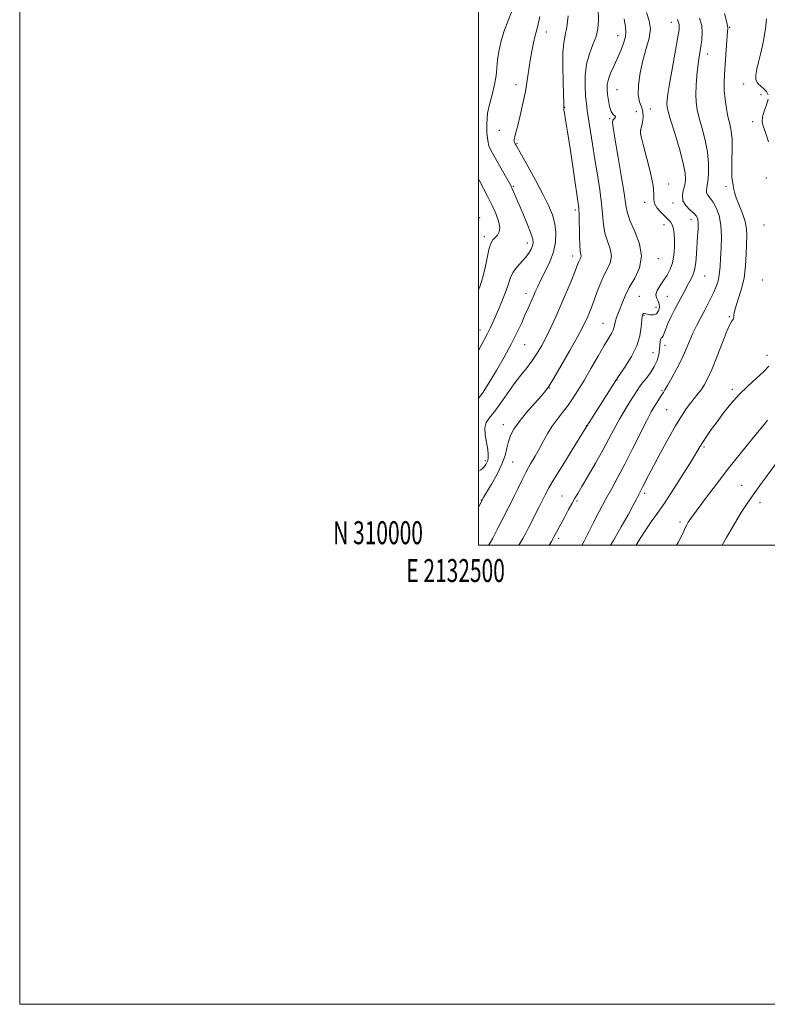
# Model space of a CAD drawing. Extents: x 2132300 to 2135200, y 309800 to 312700.
# Drawn here: x 2132300 to 2132626, y 309800 to 310229 of the extents above; entities that cross this region are included whole.
import ezdxf
from ezdxf.enums import TextEntityAlignment as Align

# ---------------------------------------------------------------- set-up
doc = ezdxf.new("R2010")
doc.units = 0
doc.header["$MEASUREMENT"] = 0
for name, color, linetype, lineweight in [('CONTOUR INDEX', 41, 'Continuous', 13), ('CONTOUR INTERMEDIATE', 44, 'Continuous', 0), ('GRID LINE', 7, 'Continuous', 0), ('GRID TEXT', 7, 'Continuous', 0), ('SPOT ELEVATION DTM', 2, 'Continuous', 13)]:
    doc.layers.add(name, color=color, linetype=linetype, lineweight=lineweight)
doc.styles.add('Style-WORKING', font='WORKING.shx')

msp = doc.modelspace()

# ---------------------------------------------------------------- linework, layer by layer
at = {"layer": 'CONTOUR INDEX', "flags": 128}
for points, elevation in [([(2132526.678, 310230.451), (2132525.989, 310227.05), (2132525.323, 310224.59), (2132524.639, 310222.152), (2132523.913, 310219.019), (2132523.181, 310215.275), (2132522.49, 310211.204), (2132521.199, 310202.592), (2132520.373, 310197.761), (2132519.31, 310192.484), (2132518.15, 310187.317), (2132517.085, 310182.968), (2132516.275, 310179.957), (2132515.748, 310178.066), (2132515.497, 310176.889), (2132515.502, 310176.075), (2132515.678, 310175.479), (2132515.928, 310175.009), (2132516.247, 310174.453), (2132518.639, 310170.188), (2132521.424, 310165.196), (2132524.801, 310159.056), (2132528.016, 310153.025), (2132530.462, 310148.067), (2132532.129, 310143.954), (2132533.152, 310140.161), (2132533.626, 310136.254), (2132533.483, 310132.157), (2132532.612, 310127.882), (2132530.999, 310123.5), (2132529.021, 310119.309), (2132527.151, 310115.662), (2132525.743, 310112.793), (2132524.682, 310110.455), (2132523.732, 310108.281), (2132521.515, 310103.31), (2132520.175, 310100.271), (2132518.626, 310096.727), (2132516.71, 310092.557), (2132514.237, 310087.637), (2132511.131, 310081.984), (2132507.763, 310076.175), (2132504.615, 310070.929), (2132502.02, 310066.782), (2132500, 310063.926)], 1070), ([(2132586.701, 310229.186), (2132587.391, 310226.972), (2132587.364, 310224.575), (2132586.713, 310220.713), (2132584.261, 310207.484), (2132583.116, 310201.081), (2132582.411, 310196.72), (2132582.087, 310194.087), (2132582.008, 310192.459), (2132582.101, 310191.075), (2132582.555, 310189.023), (2132583.626, 310185.352), (2132585.425, 310179.538), (2132587.483, 310172.743), (2132589.183, 310166.557), (2132590.054, 310162.175), (2132590.183, 310159.22), (2132589.8, 310156.923), (2132589.18, 310154.658), (2132588.761, 310152.371), (2132589.028, 310150.149), (2132590.278, 310148.077), (2132592.068, 310146.231), (2132593.772, 310144.685), (2132594.892, 310143.432), (2132595.463, 310142.131), (2132595.649, 310140.362), (2132595.601, 310137.811), (2132595.416, 310134.592), (2132594.929, 310127.055), (2132594.587, 310123.284), (2132594.026, 310119.942), (2132593.165, 310117.254), (2132592.093, 310115.041), (2132590.937, 310113.026), (2132589.788, 310110.952), (2132585.537, 310102.923), (2132583.881, 310099.71), (2132582.48, 310096.724), (2132581.53, 310094.272), (2132580.915, 310092.433), (2132580.44, 310091.229), (2132579.957, 310090.611), (2132579.512, 310090.249), (2132579.201, 310089.738), (2132579.075, 310088.755), (2132579.019, 310087.281), (2132578.875, 310085.376), (2132578.494, 310083.109), (2132577.756, 310080.583), (2132576.549, 310077.911), (2132574.848, 310075.224), (2132572.96, 310072.722), (2132571.278, 310070.627), (2132570.059, 310069.028), (2132569.016, 310067.495), (2132567.724, 310065.469), (2132565.878, 310062.542), (2132563.649, 310058.907), (2132561.328, 310054.909), (2132559.107, 310050.789), (2132556.802, 310046.379), (2132554.129, 310041.405), (2132550.951, 310035.792), (2132547.706, 310030.242), (2132544.973, 310025.651), (2132543.151, 310022.614), (2132541.903, 310020.507), (2132540.712, 310018.405), (2132539.192, 310015.623), (2132537.489, 310012.451), (2132533.26, 310004.465), (2132531.678, 310001.598), (2132530.769, 310000)], 1080), ([(2132630.622, 310037.07), (2132625.398, 310030.052), (2132623.203, 310027.021), (2132618.289, 310020.104), (2132616.666, 310017.747), (2132614.459, 310014.331), (2132611.427, 310009.38), (2132607.968, 310003.379), (2132606.19, 310000)], 1090)]:
    msp.add_lwpolyline(points, dxfattribs=dict(at, elevation=elevation))
at = {"layer": 'CONTOUR INTERMEDIATE', "flags": 128}
for points, elevation in [([(2132514.893, 310233.841), (2132512.874, 310228.744), (2132511.008, 310223.751), (2132509.642, 310219.249), (2132508.75, 310215.212), (2132508.216, 310211.511), (2132507.899, 310208.007), (2132507.569, 310204.523), (2132506.974, 310200.869), (2132505.966, 310196.903), (2132504.821, 310192.671), (2132503.918, 310188.264), (2132503.545, 310183.83), (2132503.623, 310179.738), (2132503.98, 310176.414), (2132504.503, 310174.081), (2132505.318, 310172.149), (2132506.608, 310169.828), (2132512.258, 310159.864), (2132513.421, 310157.789), (2132514.124, 310156.473), (2132514.643, 310155.393), (2132515.232, 310154.05), (2132519.194, 310144.745), (2132521.138, 310140.104), (2132522.731, 310136.089), (2132523.596, 310133.445), (2132523.795, 310131.805), (2132523.501, 310130.523), (2132522.852, 310129.07), (2132521.83, 310127.372), (2132520.384, 310125.471), (2132516.601, 310121.262), (2132514.975, 310119.083), (2132513.911, 310116.885), (2132513.117, 310114.434), (2132512.159, 310111.434), (2132510.735, 310107.737), (2132509.049, 310103.765), (2132506.13, 310097.115), (2132505.017, 310094.651), (2132503.882, 310092.34), (2132501.063, 310087.043), (2132500, 310084.851)], 1068), ([(2132552.122, 310233.598), (2132552.291, 310228.697), (2132552.006, 310225.046), (2132551.177, 310221.788), (2132549.807, 310218.209), (2132548.273, 310214.162), (2132547.043, 310209.642), (2132546.464, 310204.737), (2132546.411, 310199.913), (2132546.634, 310195.728), (2132546.939, 310192.492), (2132547.337, 310189.525), (2132549.567, 310174.857), (2132550.616, 310168.19), (2132551.723, 310161.396), (2132552.748, 310154.875), (2132553.527, 310149.008), (2132554.376, 310139.847), (2132555.045, 310136.073), (2132556.175, 310132.498), (2132557.31, 310129.124), (2132557.836, 310126.011), (2132557.319, 310123.161), (2132556.037, 310120.349), (2132554.448, 310117.291), (2132552.934, 310113.816), (2132551.573, 310110.202), (2132550.368, 310106.835), (2132549.313, 310104.014), (2132548.375, 310101.667), (2132547.512, 310099.629), (2132546.613, 310097.633), (2132545.289, 310094.984), (2132543.08, 310090.886), (2132539.759, 310084.946), (2132536.031, 310078.393), (2132532.833, 310072.865), (2132530.789, 310069.495), (2132529.27, 310067.399), (2132527.336, 310065.193), (2132524.34, 310061.852), (2132520.815, 310057.807), (2132517.585, 310053.849), (2132515.294, 310050.577), (2132513.842, 310047.814), (2132512.948, 310045.191), (2132512.306, 310042.369), (2132511.52, 310039.143), (2132510.173, 310035.34), (2132508.027, 310030.947), (2132505.571, 310026.606), (2132502.247, 310021.067), (2132501.704, 310020.122), (2132501.05, 310018.795), (2132500, 310016.566)], 1074), ([(2132573.211, 310232.158), (2132574.375, 310228.566), (2132574.872, 310225.058), (2132574.328, 310221.032), (2132573.07, 310216.423), (2132571.605, 310211.303), (2132570.384, 310205.842), (2132569.631, 310200.6), (2132569.513, 310196.239), (2132570.085, 310193.193), (2132570.953, 310191.001), (2132571.611, 310188.977), (2132571.687, 310186.634), (2132571.353, 310184.268), (2132570.915, 310182.375), (2132570.622, 310181.293), (2132570.492, 310180.74), (2132570.482, 310180.279), (2132570.594, 310179.436), (2132570.989, 310177.589), (2132571.872, 310174.08), (2132573.318, 310168.615), (2132574.887, 310162.346), (2132576.012, 310156.79), (2132576.332, 310153.071), (2132576.318, 310150.731), (2132576.649, 310148.923), (2132577.808, 310146.984), (2132579.496, 310145.013), (2132581.217, 310143.296), (2132582.577, 310142.013), (2132583.573, 310140.919), (2132584.302, 310139.663), (2132584.842, 310137.953), (2132585.208, 310135.728), (2132585.393, 310132.982), (2132585.382, 310129.769), (2132585.1, 310126.37), (2132584.464, 310123.125), (2132583.424, 310120.288), (2132582.08, 310117.78), (2132580.569, 310115.44), (2132579.059, 310113.157), (2132577.842, 310111.036), (2132577.241, 310109.234), (2132577.443, 310107.833), (2132578.088, 310106.618), (2132578.68, 310105.301), (2132578.808, 310103.706), (2132578.416, 310102.116), (2132577.533, 310100.93), (2132576.235, 310100.431), (2132574.791, 310100.45), (2132573.517, 310100.702), (2132572.129, 310101.081), (2132571.8, 310101.061), (2132571.543, 310100.778), (2132571.321, 310099.924), (2132571.118, 310098.139), (2132570.861, 310095.185), (2132570.244, 310091.305), (2132568.903, 310086.869), (2132566.657, 310082.278), (2132564.061, 310078.084), (2132561.85, 310074.877), (2132560.54, 310073), (2132559.755, 310071.822), (2132546.177, 310050.288), (2132540.746, 310041.607), (2132536.628, 310034.986), (2132532.974, 310029.023), (2132530.604, 310024.99), (2132529.14, 310022.278), (2132526.374, 310016.763), (2132521.689, 310007.557), (2132520.493, 310005.262), (2132519.252, 310002.968), (2132517.575, 310000)], 1078), ([(2132539.004, 310230.796), (2132538.416, 310225.842), (2132537.73, 310222.229), (2132537.096, 310218.992), (2132536.692, 310214.753), (2132536.633, 310208.652), (2132536.798, 310201.902), (2132537.005, 310196.235), (2132537.111, 310192.939), (2132537.124, 310191.533), (2132537.09, 310191.094), (2132537.053, 310190.821), (2132537.062, 310190.406), (2132537.164, 310189.666), (2132537.415, 310188.287), (2132537.914, 310185.435), (2132538.767, 310180.143), (2132540.01, 310171.999), (2132543.294, 310149.916), (2132543.655, 310146.817), (2132543.797, 310143.816), (2132543.928, 310134.926), (2132544.065, 310130.84), (2132544.306, 310128.236), (2132544.549, 310126.833), (2132544.663, 310126.065), (2132544.551, 310125.45), (2132544.275, 310124.844), (2132543.932, 310124.184), (2132543.564, 310123.334), (2132541.929, 310119.208), (2132540.251, 310115.092), (2132538.128, 310109.992), (2132535.828, 310104.601), (2132533.579, 310099.505), (2132531.436, 310094.855), (2132529.412, 310090.698), (2132527.494, 310087.041), (2132525.56, 310083.744), (2132523.458, 310080.628), (2132521.071, 310077.505), (2132518.398, 310074.15), (2132515.472, 310070.329), (2132512.366, 310065.962), (2132509.335, 310061.594), (2132506.677, 310057.926), (2132504.646, 310055.404), (2132503.322, 310053.453), (2132502.742, 310051.246), (2132502.872, 310048.211), (2132503.402, 310044.8), (2132503.952, 310041.727), (2132504.217, 310039.528), (2132504.195, 310038.054), (2132503.961, 310036.985), (2132503.582, 310036.05), (2132503.095, 310035.183), (2132502.528, 310034.371), (2132501.874, 310033.599), (2132500.971, 310032.848), (2132500, 310032.308)], 1072), ([(2132563.46, 310229.362), (2132563.942, 310225.743), (2132564.186, 310223.563), (2132563.98, 310221.591), (2132563.179, 310218.874), (2132561.924, 310215.554), (2132560.426, 310212.051), (2132558.895, 310208.726), (2132557.527, 310205.706), (2132556.521, 310203.062), (2132556.017, 310200.802), (2132555.937, 310198.683), (2132556.147, 310196.4), (2132556.536, 310193.778), (2132557.081, 310191.166), (2132557.781, 310189.043), (2132558.593, 310187.752), (2132559.301, 310187.089), (2132559.647, 310186.711), (2132559.472, 310186.328), (2132558.993, 310185.85), (2132558.528, 310185.238), (2132558.354, 310184.276), (2132558.603, 310182.043), (2132559.371, 310177.443), (2132560.664, 310169.932), (2132562.145, 310161.184), (2132563.391, 310153.427), (2132564.146, 310148.258), (2132564.828, 310144.74), (2132566.025, 310141.305), (2132568.044, 310136.76), (2132570.07, 310131.416), (2132571.01, 310125.957), (2132570.112, 310120.946), (2132567.999, 310116.446), (2132565.635, 310112.396), (2132563.794, 310108.757), (2132562.477, 310105.583), (2132561.491, 310102.946), (2132560.036, 310099.234), (2132559.572, 310097.825), (2132559.281, 310096.489), (2132559.017, 310095.164), (2132558.606, 310093.817), (2132557.87, 310092.33), (2132554.71, 310087.056), (2132552.035, 310082.444), (2132548.955, 310077.073), (2132545.924, 310071.84), (2132543.29, 310067.445), (2132540.956, 310063.809), (2132538.719, 310060.661), (2132536.429, 310057.746), (2132534.156, 310054.895), (2132532.022, 310051.958), (2132530.108, 310048.826), (2132528.322, 310045.547), (2132526.53, 310042.214), (2132524.63, 310038.886), (2132522.658, 310035.504), (2132520.685, 310031.979), (2132518.781, 310028.284), (2132517.015, 310024.652), (2132515.454, 310021.38), (2132514.127, 310018.651), (2132512.898, 310016.194), (2132508.564, 310007.698), (2132507.204, 310005.08), (2132506.148, 310003.113), (2132505.191, 310001.431), (2132504.336, 310000)], 1076), ([(2132596.287, 310229.768), (2132597.194, 310226.571), (2132597.463, 310223.362), (2132597.253, 310220.223), (2132596.818, 310217.295), (2132596.366, 310214.629), (2132595.93, 310211.904), (2132595.499, 310208.707), (2132595.079, 310204.785), (2132594.751, 310200.53), (2132594.614, 310196.493), (2132594.76, 310193.036), (2132595.25, 310189.76), (2132596.141, 310186.075), (2132597.413, 310181.56), (2132598.755, 310176.476), (2132599.779, 310171.252), (2132600.2, 310166.298), (2132600.138, 310161.942), (2132599.814, 310158.49), (2132599.443, 310156.135), (2132599.22, 310154.61), (2132599.336, 310153.536), (2132599.926, 310152.545), (2132600.913, 310151.33), (2132602.165, 310149.6), (2132603.528, 310147.105), (2132604.755, 310143.774), (2132605.576, 310139.579), (2132605.814, 310134.619), (2132605.656, 310129.5), (2132605.381, 310124.955), (2132605.196, 310121.523), (2132605.026, 310118.955), (2132604.723, 310116.809), (2132604.173, 310114.711), (2132603.389, 310112.557), (2132602.416, 310110.312), (2132601.289, 310107.934), (2132599.994, 310105.355), (2132598.504, 310102.501), (2132596.823, 310099.329), (2132595.064, 310095.931), (2132593.373, 310092.431), (2132591.832, 310088.904), (2132590.278, 310085.239), (2132588.489, 310081.278), (2132586.35, 310076.998), (2132584.166, 310072.913), (2132582.351, 310069.676), (2132581.194, 310067.724), (2132580.491, 310066.642), (2132579.912, 310065.803), (2132579.194, 310064.709), (2132577.439, 310061.931), (2132576.481, 310060.378), (2132575.199, 310058.106), (2132573.251, 310054.358), (2132567.1, 310041.978), (2132563.737, 310035.367), (2132560.721, 310029.743), (2132557.971, 310024.804), (2132555.291, 310019.952), (2132552.562, 310014.791), (2132549.961, 310009.723), (2132547.739, 310005.352), (2132546.067, 310002.107), (2132544.949, 310000)], 1082), ([(2132607.177, 310231.678), (2132608.088, 310227.794), (2132608.476, 310226.204), (2132608.572, 310225.728), (2132608.567, 310225.291), (2132608.317, 310222.006), (2132607.728, 310213.691), (2132607.097, 310205.112), (2132606.933, 310201.572), (2132606.997, 310198.052), (2132607.353, 310194.265), (2132607.937, 310190.406), (2132608.656, 310186.797), (2132609.404, 310183.613), (2132610.044, 310180.456), (2132610.431, 310176.783), (2132610.48, 310172.281), (2132610.351, 310167.549), (2132610.265, 310163.416), (2132610.384, 310160.492), (2132610.64, 310158.524), (2132610.905, 310157.04), (2132611.118, 310155.595), (2132611.467, 310153.84), (2132612.207, 310151.451), (2132613.473, 310148.246), (2132614.925, 310144.607), (2132616.108, 310141.058), (2132616.684, 310137.943), (2132616.798, 310134.88), (2132616.61, 310126.833), (2132616.335, 310121.721), (2132615.647, 310116.407), (2132614.424, 310111.32), (2132613.008, 310106.869), (2132611.856, 310103.456), (2132611.302, 310101.34), (2132611.18, 310100.196), (2132611.202, 310099.553), (2132611.129, 310099.02), (2132610.931, 310098.525), (2132610.627, 310098.074), (2132610.196, 310097.535), (2132609.449, 310096.228), (2132608.155, 310093.336), (2132606.194, 310088.41), (2132603.894, 310082.48), (2132601.691, 310076.942), (2132599.913, 310072.87), (2132598.445, 310070.037), (2132597.065, 310067.893), (2132595.586, 310065.954), (2132593.987, 310064.006), (2132592.285, 310061.904), (2132590.462, 310059.457), (2132588.352, 310056.299), (2132585.755, 310052.016), (2132582.588, 310046.434), (2132579.254, 310040.334), (2132576.271, 310034.731), (2132574.043, 310030.428), (2132571.464, 310025.287), (2132570.741, 310023.883), (2132569.492, 310021.539), (2132568.584, 310019.786), (2132567.196, 310017.153), (2132565.098, 310013.289), (2132562.167, 310008.046), (2132558.721, 310002.073), (2132557.47, 310000)], 1084), ([(2132625.382, 310229.374), (2132625.026, 310225.196), (2132624.386, 310221.508), (2132623.64, 310217.776), (2132622.843, 310214.058), (2132622.02, 310210.565), (2132621.238, 310207.481), (2132620.74, 310204.877), (2132620.81, 310202.801), (2132621.621, 310201.252), (2132622.908, 310200.05), (2132624.29, 310198.969), (2132625.423, 310197.788), (2132626.091, 310196.319)], 1086), ([(2132626.113, 310194.378), (2132625.423, 310191.888), (2132624.429, 310189.187), (2132623.655, 310186.72), (2132623.516, 310184.734), (2132623.991, 310182.695), (2132624.948, 310179.872), (2132626.259, 310175.829)], 1086), ([(2132500, 310159.641), (2132500.221, 310159.179), (2132502.097, 310155.489), (2132504.01, 310151.788), (2132505.842, 310148.119), (2132507.458, 310144.556), (2132508.648, 310141.304), (2132509.185, 310138.595), (2132508.936, 310136.592), (2132508.146, 310135.16), (2132507.152, 310134.089), (2132506.231, 310133.119), (2132505.408, 310131.775), (2132504.651, 310129.53), (2132503.901, 310126.03), (2132503.022, 310121.63), (2132501.854, 310116.855), (2132500.323, 310112.168), (2132500, 310111.292)], 1066), ([(2132626.445, 310078.039), (2132624.203, 310075.735), (2132621.039, 310072.83), (2132617.3, 310069.424), (2132613.458, 310065.657), (2132609.903, 310061.681), (2132606.709, 310057.687), (2132603.871, 310053.883), (2132601.39, 310050.447), (2132599.301, 310047.467), (2132597.646, 310045.004), (2132596.356, 310042.956), (2132592.699, 310036.882), (2132589.308, 310031.363), (2132585.258, 310024.918), (2132581.294, 310018.829), (2132577.989, 310014.053), (2132575.245, 310010.241), (2132572.791, 310006.72), (2132570.382, 310002.937), (2132568.584, 310000)], 1086), ([(2132625.898, 310054.564), (2132624.959, 310053.399), (2132618.926, 310046.009), (2132613.966, 310039.882), (2132608.636, 310033.177), (2132603.614, 310026.687), (2132599.291, 310020.977), (2132592.694, 310012.131), (2132591.959, 310011.086), (2132591.32, 310010.092), (2132590.693, 310008.984), (2132590.063, 310007.687), (2132589.377, 310006.099), (2132588.415, 310004.022), (2132586.917, 310001.229), (2132586.167, 310000)], 1088)]:
    msp.add_lwpolyline(points, dxfattribs=dict(at, elevation=elevation))
at = {"layer": 'GRID LINE', "flags": 128}
for points in [[(2132300, 309800), (2135200, 309800), (2135200, 312700), (2132300, 312700), (2132300, 309800)], [(2132500, 310000), (2135000, 310000), (2135000, 312500), (2132500, 312500), (2132500, 310000)]]:
    msp.add_lwpolyline(points, dxfattribs=at)
at = {"layer": 'SPOT ELEVATION DTM'}
for p in [(2132584.03, 310227.86, 1079.25), (2132529.47, 310223.7, 1070.65), (2132609.44, 310225.76, 1084.15), (2132560.58, 310222.03, 1075.25), (2132599.79, 310214.14, 1082.65), (2132516.33, 310200.75, 1069.45), (2132560.34, 310198.61, 1076.95), (2132615.45, 310201.03, 1085.45), (2132623.1, 310196.31, 1085.35), (2132537.5, 310190.84, 1072.05), (2132568.66, 310189, 1076.35), (2132574.76, 310190.14, 1078.85), (2132557.11, 310185.85, 1075.85), (2132619.44, 310184.6, 1085.65), (2132509.05, 310180.87, 1069.45), (2132570.67, 310180.68, 1078.05), (2132516.74, 310175.21, 1070.15), (2132625.43, 310160.07, 1085.55), (2132515.14, 310156.41, 1068.15), (2132582.74, 310157.41, 1078.45), (2132607.84, 310156.33, 1083.65), (2132542.1, 310146.12, 1071.65), (2132572.32, 310149.48, 1077.55), (2132584.74, 310149.13, 1079.55), (2132500.49, 310142.73, 1064.65), (2132592.53, 310141.95, 1079.35), (2132580.72, 310139.7, 1077.35), (2132624.36, 310139.61, 1085.35), (2132502.51, 310134.52, 1065.55), (2132521.26, 310131.73, 1067.45), (2132541.04, 310126.08, 1071.45), (2132578.3, 310124.98, 1076.55), (2132598.54, 310117.29, 1080.85), (2132623.8, 310115.57, 1085.25), (2132520.68, 310109.85, 1069.45), (2132569.99, 310108.52, 1077.05), (2132582.29, 310108.52, 1079.05), (2132577.25, 310103.76, 1077.15), (2132572, 310100.25, 1078.15), (2132609.21, 310099.58, 1083.85), (2132554.23, 310096.77, 1075.15), (2132500.62, 310093.84, 1067.35), (2132520.08, 310087.38, 1070.85), (2132581.27, 310087.16, 1080.65), (2132575.97, 310083.95, 1078.95), (2132625.69, 310082.72, 1085.45), (2132560.27, 310072.09, 1078.05), (2132530.8, 310068.58, 1074.05), (2132579.97, 310067.41, 1081.85), (2132610.55, 310067.9, 1085.65), (2132581.97, 310059.16, 1083.05), (2132510.79, 310052.6, 1073.35), (2132546.96, 310052.1, 1077.95), (2132598.2, 310042.86, 1086.25), (2132502.86, 310036.93, 1071.65), (2132514.82, 310036.3, 1074.85), (2132614.55, 310026.14, 1089.15), (2132572.38, 310022.62, 1084.35), (2132501.17, 310019.71, 1073.95), (2132536.36, 310021.45, 1079.15), (2132542.89, 310019.3, 1080.25), (2132622.54, 310018.6, 1090.55), (2132587.72, 310010.12, 1087.65), (2132534.89, 310003.04, 1080.35)]:
    msp.add_point(p, dxfattribs=at)

# ---------------------------------------------------------------- texts
at = {"layer": 'GRID TEXT', "style": 'Style-WORKING', "width": 0.67}
msp.add_text('N 310000', height=10, dxfattribs=at).set_placement((2132475.715, 310000.5), align=Align.RIGHT)
msp.add_text('E 2132500', height=10, dxfattribs=at).set_placement((2132489.95, 309994), align=Align.TOP_CENTER)

doc.saveas('drawing.dxf')
